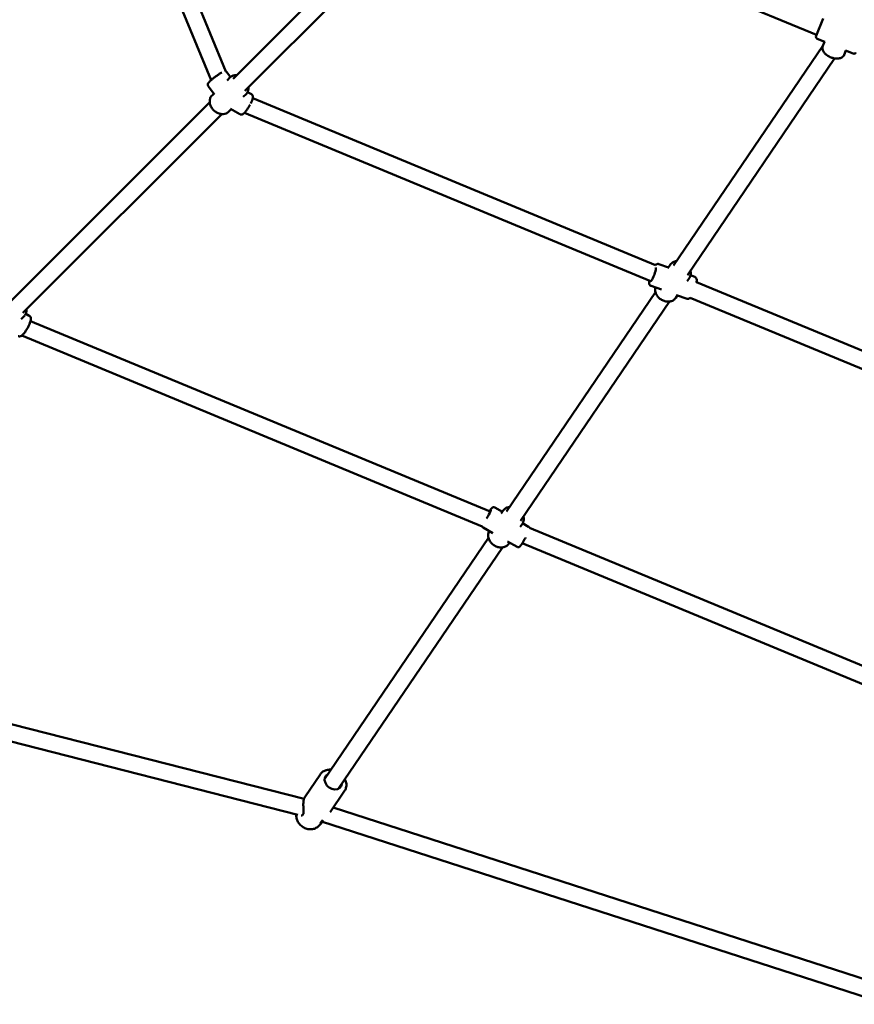
# Model space of a CAD drawing. Units: millimetres. Extents: x 3753 to 13468, y 13600 to 23315.
# Drawn here: x 6724 to 7515, y 15908 to 16841 of the extents above; entities that cross this region are included whole.
import ezdxf

# ---------------------------------------------------------------- set-up
doc = ezdxf.new("R2010")
doc.units = ezdxf.units.MM
doc.header["$LTSCALE"] = 50
doc.layers.add('Widoczne (ISO)', color=7, linetype='Continuous', lineweight=50)

msp = doc.modelspace()

# ---------------------------------------------------------------- linework, layer by layer
at = {"layer": 'Widoczne (ISO)'}
for p, q in [((6760.28, 17175.64), (6919.26, 16791.83)), ((6745.24, 17170.13), (6905.35, 16783.61)), ((7113.99, 16972.73), (6926.03, 16784.77)), ((7125.3, 16961.42), (6937.34, 16773.46)), ((7478.93, 16826.39), (7147.55, 16963.65)), ((7478.55, 16825.46), (7485.44, 16842.09)), ((7486.82, 16819.87), (7479.63, 16822.85)), ((7484.93, 16816.04), (7486.56, 16819.97)), ((7343.49, 16607.96), (7484.96, 16816.12)), ((7505.26, 16807.62), (7506.88, 16811.55)), ((7513.82, 16808.69), (7506.63, 16811.66)), ((7356.73, 16598.97), (7496.2, 16804.19)), ((6920.24, 16791.1), (6923.63, 16786.54)), ((6920.39, 16783.38), (6923, 16785.98)), ((6902.59, 16777.97), (6908.64, 16769.82)), ((6906.18, 16769.17), (6907.87, 16770.86)), ((6935.73, 16767.6), (6938.55, 16770.43)), ((6943.53, 16770.23), (6939.92, 16772.32)), ((6903.97, 16762.71), (6715.59, 16574.33)), ((6944.7, 16766.57), (7326.52, 16608.41)), ((6921.74, 16753.61), (6924.16, 16756.04)), ((6932.49, 16751.2), (6923.67, 16756.32)), ((6936.81, 16752.52), (7320.93, 16593.41)), ((6915.29, 16751.4), (6726.9, 16563.02)), ((7329.56, 16609.39), (7338.64, 16606.16)), ((7338.17, 16605.46), (7340.32, 16608.62)), ((7356.36, 16593.09), (7358.51, 16596.26)), ((7359.6, 16598.69), (7363.74, 16597.22)), ((7322.18, 16588.67), (7332.05, 16585.15)), ((7365.36, 16592.32), (7749.54, 16433.19)), ((7185.23, 16375.09), (7326.38, 16582.79)), ((7345.6, 16577.26), (7347.28, 16579.73)), ((7346.48, 16580.01), (7356.36, 16576.49)), ((7359.4, 16577.47), (7743.41, 16418.41)), ((7198.46, 16366.1), (7339.62, 16573.8)), ((6725.21, 16557.09), (6728.11, 16559.99)), ((6732.99, 16560.45), (6729.66, 16562.26)), ((7169.88, 16374.87), (6734.07, 16555.39)), ((7162.31, 16360.69), (6725.74, 16541.52)), ((7174.08, 16378.76), (7181.31, 16374.66)), ((7180.11, 16372.9), (7182.05, 16375.75)), ((7198.31, 16360.53), (7200.25, 16363.39)), ((7200.48, 16363.75), (7206.18, 16360.51)), ((7163.21, 16359.64), (7172.28, 16354.48)), ((7644.03, 16178.47), (7207.06, 16359.47)), ((7012.85, 16121.45), (7168.12, 16349.92)), ((7186.24, 16346.54), (7195.31, 16341.39)), ((7187.34, 16344.39), (7188.09, 16345.49)), ((7637.91, 16163.69), (7200.19, 16345)), ((7026.08, 16112.46), (7181.35, 16340.93)), ((6591.19, 16205.19), (6993.33, 16102.65)), ((6587.24, 16189.69), (6987.32, 16087.67)), ((7008.84, 16126.04), (6994.15, 16104.43)), ((7031.83, 16110.41), (7018.06, 16090.16)), ((7021, 16094.49), (7546.12, 15924.84)), ((7009.82, 16081.29), (7545.88, 15908.11)), ((7006.59, 16076.53), (7009.41, 16079.21))]:
    msp.add_line(p, q, dxfattribs=at)
for centre, radius, start, end in [((7480.4, 16824.7), 2, 157.5, 247.5), ((7514.58, 16810.54), 2, 247.5, 337.5), ((6992.3, 16086.4), 1, 118.12531, 135.57126), ((7008.3, 16080.6), 1, 320.96513, 345.59843)]:
    msp.add_arc(centre, radius, start, end, dxfattribs=at)
for centre, major_axis, ratio, start_param, end_param in [((7324.02, 16599.69), (2.35, 6.59), 0.19565, 2.851352, 6.067523), ((7166.91, 16370.19), (3.46, 6.09), 0.06307, 4.421225, 6.95672), ((7021.03, 16119.25), (7.24, -4.92), 0.784041, 2.724537, 6.700241)]:
    msp.add_ellipse(centre, major_axis=major_axis, ratio=ratio, start_param=start_param, end_param=end_param, dxfattribs=at)
for points, knots in [([(7486.55, 16819.98), (7486.56, 16819.96), (7486.57, 16819.94), (7486.58, 16819.91), (7486.58, 16819.9), (7486.58, 16819.9)], [-0.3068668, -0.3068668, -0.3068668, -0.3068668, -0.2402306, -0.2402306, -0.1865232, -0.1865232, -0.1865232, -0.1865232]), ([(7484.93, 16816.04), (7484.67, 16815.41), (7484.54, 16814.72), (7484.56, 16813.29), (7484.73, 16812.55), (7485.35, 16810.99), (7485.86, 16810.19), (7487.17, 16808.62), (7488, 16807.86), (7489.86, 16806.53), (7490.88, 16805.94), (7493.03, 16804.99), (7494.15, 16804.62), (7496.39, 16804.12), (7497.51, 16803.99), (7499.68, 16804.02), (7500.73, 16804.17), (7502.6, 16804.82), (7503.44, 16805.29), (7504.6, 16806.42), (7505, 16806.99), (7505.26, 16807.62)], [0, 0, 0, 0, 0.238616, 0.238616, 0.502664, 0.502664, 0.824383, 0.824383, 1.176476, 1.176476, 1.525753, 1.525753, 1.871553, 1.871553, 2.219437, 2.219437, 2.5721, 2.5721, 2.905107, 2.905107, 3.141593, 3.141593, 3.141593, 3.141593]), ([(7506.9, 16811.56), (7506.87, 16811.55), (7506.85, 16811.54), (7506.83, 16811.52), (7506.82, 16811.52), (7506.82, 16811.52)], [-0.3068668, -0.3068668, -0.3068668, -0.3068668, -0.2402306, -0.2402306, -0.1865232, -0.1865232, -0.1865232, -0.1865232]), ([(6915.32, 16790.83), (6914.63, 16790.45), (6913.86, 16789.98), (6912.26, 16788.93), (6911.43, 16788.37), (6909.79, 16787.19), (6908.97, 16786.57), (6907.39, 16785.35), (6906.64, 16784.73), (6905.27, 16783.56), (6904.65, 16783), (6903.56, 16781.92), (6903.12, 16781.44), (6902.59, 16780.69), (6902.43, 16780.45), (6902.25, 16779.91), (6902.21, 16779.76), (6902.15, 16779.33), (6902.14, 16779.02), (6902.31, 16778.43), (6902.43, 16778.19), (6902.59, 16777.97)], [6.144357, 6.144357, 6.144357, 6.144357, 6.498936, 6.498936, 6.833414, 6.833414, 7.162328, 7.162328, 7.491612, 7.491612, 7.827696, 7.827696, 8.195584, 8.195584, 8.369383, 8.369383, 8.425858, 8.425858, 8.497758, 8.497758, 8.543182, 8.543182, 8.543182, 8.543182]), ([(6920.24, 16791.1), (6920.09, 16791.3), (6919.9, 16791.48), (6919.5, 16791.74), (6919.29, 16791.83), (6919.07, 16791.89), (6919.04, 16791.9), (6919.01, 16791.91)], [5.4015895, 5.4015895, 5.4015895, 5.4015895, 5.4451814, 5.4451814, 5.4932786, 5.4932786, 5.5022131, 5.5022131, 5.5022131, 5.5022131]), ([(6929.45, 16788.19), (6928.88, 16788.24), (6928.32, 16788.23), (6926.75, 16788.07), (6925.76, 16787.79), (6924.18, 16786.99), (6923.54, 16786.53), (6923, 16785.98)], [8.6220685, 8.6220685, 8.6220685, 8.6220685, 8.7938406, 8.7938406, 9.1093809, 9.1093809, 9.3530193, 9.3530193, 9.3530193, 9.3530193]), ([(6938.55, 16770.43), (6939.2, 16771.07), (6939.72, 16771.83), (6940.47, 16773.53), (6940.7, 16774.47), (6940.8, 16775.91), (6940.8, 16776.39), (6940.76, 16776.88)], [6.2114267, 6.2114267, 6.2114267, 6.2114267, 6.4983931, 6.4983931, 6.7950826, 6.7950826, 6.9423775, 6.9423775, 6.9423775, 6.9423775]), ([(6921.74, 16753.61), (6921.09, 16752.97), (6920.33, 16752.45), (6918.63, 16751.69), (6917.69, 16751.47), (6915.7, 16751.32), (6914.65, 16751.42), (6912.53, 16751.94), (6911.46, 16752.37), (6909.45, 16753.54), (6908.5, 16754.27), (6906.82, 16755.95), (6906.09, 16756.9), (6904.92, 16758.94), (6904.48, 16760.03), (6903.97, 16762.22), (6903.88, 16763.32), (6904.09, 16765.41), (6904.37, 16766.4), (6905.18, 16767.99), (6905.64, 16768.62), (6906.18, 16769.17)], [0.071759, 0.071759, 0.071759, 0.071759, 0.358725, 0.358725, 0.655415, 0.655415, 0.972593, 0.972593, 1.30532, 1.30532, 1.643801, 1.643801, 1.98328, 1.98328, 2.321735, 2.321735, 2.654173, 2.654173, 2.969713, 2.969713, 3.213351, 3.213351, 3.213351, 3.213351]), ([(6942.87, 16761.55), (6943.1, 16762.04), (6943.32, 16762.53), (6943.91, 16763.88), (6944.22, 16764.72), (6944.69, 16766.37), (6944.86, 16767.12), (6944.79, 16768.3), (6944.73, 16768.66), (6944.41, 16769.4), (6944.16, 16769.77), (6943.71, 16770.12), (6943.62, 16770.18), (6943.53, 16770.23)], [5.954245, 5.954245, 5.954245, 5.954245, 6.135891, 6.135891, 6.482176, 6.482176, 6.876778, 6.876778, 7.030196, 7.030196, 7.156304, 7.156304, 7.183615, 7.183615, 7.183615, 7.183615]), ([(6932.49, 16751.2), (6932.77, 16751.04), (6933.08, 16750.94), (6933.69, 16750.85), (6933.99, 16750.88), (6934.63, 16751), (6934.93, 16751.13), (6935.85, 16751.63), (6936.37, 16752.08), (6937.58, 16753.29), (6938.25, 16754.09), (6939.51, 16755.8), (6940.1, 16756.67), (6941.18, 16758.41), (6941.68, 16759.27), (6942.14, 16760.13)], [4.042022, 4.042022, 4.042022, 4.042022, 4.127099, 4.127099, 4.224116, 4.224116, 4.369666, 4.369666, 4.718929, 4.718929, 5.120893, 5.120893, 5.465429, 5.465429, 5.779953, 5.779953, 5.779953, 5.779953]), ([(7346.3, 16612.09), (7345.73, 16612.02), (7345.17, 16611.91), (7343.64, 16611.43), (7342.72, 16610.96), (7341.3, 16609.85), (7340.76, 16609.27), (7340.32, 16608.62)], [8.3708434, 8.3708434, 8.3708434, 8.3708434, 8.5438347, 8.5438347, 8.8591724, 8.8591724, 9.1041065, 9.1041065, 9.1041065, 9.1041065]), ([(7329.56, 16609.39), (7329.27, 16609.5), (7328.96, 16609.54), (7328.36, 16609.52), (7328.09, 16609.45), (7327.52, 16609.23), (7327.28, 16609.07), (7326.86, 16608.75), (7326.68, 16608.58), (7326.52, 16608.41)], [0.9264498, 0.9264498, 0.9264498, 0.9264498, 1.0042069, 1.0042069, 1.0922633, 1.0922633, 1.220486, 1.220486, 1.3400149, 1.3400149, 1.3400149, 1.3400149]), ([(7358.51, 16596.26), (7359.03, 16597.03), (7359.41, 16597.89), (7359.85, 16599.74), (7359.9, 16600.72), (7359.74, 16602.16), (7359.65, 16602.63), (7359.53, 16603.1)], [5.9625139, 5.9625139, 5.9625139, 5.9625139, 6.2527392, 6.2527392, 6.5515594, 6.5515594, 6.695777, 6.695777, 6.695777, 6.695777]), ([(7320.56, 16593.56), (7320.43, 16592.68), (7320.38, 16591.91), (7320.5, 16590.78), (7320.57, 16590.4), (7320.87, 16589.78), (7320.98, 16589.59), (7321.34, 16589.16), (7321.64, 16588.9), (7322.06, 16588.71), (7322.12, 16588.69), (7322.18, 16588.67)], [3.3088421, 3.3088421, 3.3088421, 3.3088421, 3.6857822, 3.6857822, 3.8769123, 3.8769123, 3.9510119, 3.9510119, 4.0524476, 4.0524476, 4.0680425, 4.0680425, 4.0680425, 4.0680425]), ([(7363.74, 16597.22), (7364.03, 16597.11), (7364.3, 16596.95), (7364.75, 16596.56), (7364.91, 16596.33), (7365.21, 16595.81), (7365.3, 16595.52), (7365.51, 16594.65), (7365.51, 16594.09), (7365.45, 16592.93), (7365.38, 16592.36), (7365.27, 16591.75)], [5.3567355, 5.3567355, 5.3567355, 5.3567355, 5.4344926, 5.4344926, 5.522549, 5.522549, 5.6507717, 5.6507717, 5.9458344, 5.9458344, 6.1950144, 6.1950144, 6.1950144, 6.1950144]), ([(7345.6, 16577.26), (7345.08, 16576.49), (7344.41, 16575.82), (7342.86, 16574.74), (7341.97, 16574.33), (7340.02, 16573.79), (7338.95, 16573.68), (7336.76, 16573.79), (7335.63, 16574.01), (7333.43, 16574.77), (7332.36, 16575.31), (7330.4, 16576.65), (7329.5, 16577.46), (7327.98, 16579.25), (7327.36, 16580.24), (7326.46, 16582.32), (7326.18, 16583.39), (7326.03, 16585.39), (7326.1, 16586.31), (7326.32, 16587.19)], [0.320671, 0.320671, 0.320671, 0.320671, 0.610897, 0.610897, 0.909717, 0.909717, 1.226783, 1.226783, 1.5582, 1.5582, 1.895448, 1.895448, 2.23386, 2.23386, 2.571032, 2.571032, 2.901992, 2.901992, 3.183636, 3.183636, 3.183636, 3.183636]), ([(7359.4, 16577.47), (7359.36, 16577.43), (7359.31, 16577.39), (7358.99, 16577.07), (7358.7, 16576.82), (7358.07, 16576.53), (7357.87, 16576.45), (7357.32, 16576.34), (7356.93, 16576.33), (7356.48, 16576.45), (7356.42, 16576.47), (7356.36, 16576.49)], [8.084822, 8.084822, 8.084822, 8.084822, 8.1160679, 8.1160679, 8.307198, 8.307198, 8.3812976, 8.3812976, 8.4827333, 8.4827333, 8.4983282, 8.4983282, 8.4983282, 8.4983282]), ([(6728.11, 16559.99), (6728.76, 16560.63), (6729.28, 16561.39), (6730.03, 16563.09), (6730.26, 16564.03), (6730.36, 16565.47), (6730.36, 16565.95), (6730.32, 16566.44)], [6.1751907, 6.1751907, 6.1751907, 6.1751907, 6.4621571, 6.4621571, 6.7588466, 6.7588466, 6.9061415, 6.9061415, 6.9061415, 6.9061415]), ([(6722.5, 16541.11), (6722.81, 16540.95), (6723.14, 16540.85), (6723.8, 16540.78), (6724.12, 16540.82), (6724.83, 16540.99), (6725.17, 16541.16), (6726.23, 16541.81), (6726.86, 16542.41), (6728.15, 16543.87), (6728.78, 16544.71), (6729.97, 16546.46), (6730.53, 16547.38), (6731.58, 16549.24), (6732.06, 16550.19), (6732.92, 16552.06), (6733.3, 16552.99), (6733.92, 16554.76), (6734.16, 16555.61), (6734.46, 16557.33), (6734.6, 16558.15), (6733.94, 16559.59), (6733.66, 16560), (6733.15, 16560.36), (6733.07, 16560.41), (6732.99, 16560.45)], [4.048486, 4.048486, 4.048486, 4.048486, 4.144538, 4.144538, 4.255192, 4.255192, 4.42794, 4.42794, 4.837394, 4.837394, 5.214723, 5.214723, 5.557103, 5.557103, 5.892804, 5.892804, 6.231222, 6.231222, 6.586252, 6.586252, 7.015595, 7.015595, 7.163629, 7.163629, 7.190079, 7.190079, 7.190079, 7.190079]), ([(7174.08, 16378.76), (7173.89, 16378.87), (7173.67, 16378.95), (7173.25, 16379.03), (7173.05, 16379.04), (7172.67, 16379), (7172.51, 16378.95), (7172.21, 16378.85), (7172.09, 16378.78), (7171.86, 16378.65), (7171.77, 16378.58), (7171.53, 16378.38), (7171.43, 16378.28), (7171.04, 16377.85), (7170.78, 16377.5), (7170.09, 16376.52), (7169.67, 16375.88), (7169.21, 16375.15)], [0.903674, 0.903674, 0.903674, 0.903674, 0.9246232, 0.9246232, 0.9476562, 0.9476562, 0.9766166, 0.9766166, 1.0139268, 1.0139268, 1.0661984, 1.0661984, 1.1721976, 1.1721976, 1.4863569, 1.4863569, 1.8371709, 1.8371709, 1.8371709, 1.8371709]), ([(7188.04, 16379.22), (7187.47, 16379.15), (7186.9, 16379.04), (7185.38, 16378.57), (7184.45, 16378.09), (7183.04, 16376.98), (7182.49, 16376.4), (7182.05, 16375.75)], [8.5897294, 8.5897294, 8.5897294, 8.5897294, 8.7627207, 8.7627207, 9.0780584, 9.0780584, 9.3229926, 9.3229926, 9.3229926, 9.3229926]), ([(7200.25, 16363.39), (7200.77, 16364.16), (7201.15, 16365.02), (7201.59, 16366.87), (7201.64, 16367.85), (7201.48, 16369.3), (7201.39, 16369.76), (7201.27, 16370.23)], [6.1813999, 6.1813999, 6.1813999, 6.1813999, 6.4716252, 6.4716252, 6.7704454, 6.7704454, 6.914663, 6.914663, 6.914663, 6.914663]), ([(7162.3, 16360.72), (7162.36, 16360.55), (7162.46, 16360.34), (7162.77, 16359.96), (7162.96, 16359.79), (7163.19, 16359.65), (7163.2, 16359.64), (7163.21, 16359.64)], [3.99132479, 3.99132479, 3.99132479, 3.99132479, 4.02030683, 4.02030683, 4.04417043, 4.04417043, 4.04526664, 4.04526664, 4.04526664, 4.04526664]), ([(7206.18, 16360.51), (7206.38, 16360.4), (7206.55, 16360.25), (7206.84, 16359.94), (7206.94, 16359.76), (7207.04, 16359.56), (7207.06, 16359.51), (7207.08, 16359.46)], [5.37951132, 5.37951132, 5.37951132, 5.37951132, 5.40046056, 5.40046056, 5.42349357, 5.42349357, 5.43140093, 5.43140093, 5.43140093, 5.43140093]), ([(7187.34, 16344.39), (7186.82, 16343.62), (7186.15, 16342.96), (7184.6, 16341.87), (7183.7, 16341.46), (7181.75, 16340.92), (7180.69, 16340.82), (7178.5, 16340.92), (7177.37, 16341.14), (7175.17, 16341.9), (7174.1, 16342.44), (7172.13, 16343.78), (7171.24, 16344.59), (7169.72, 16346.38), (7169.1, 16347.38), (7168.2, 16349.45), (7167.92, 16350.52), (7167.75, 16352.63), (7167.85, 16353.67), (7168.32, 16355.25), (7168.58, 16355.85), (7168.91, 16356.4)], [0.101785, 0.101785, 0.101785, 0.101785, 0.392011, 0.392011, 0.690831, 0.690831, 1.007897, 1.007897, 1.339314, 1.339314, 1.676562, 1.676562, 2.014974, 2.014974, 2.352146, 2.352146, 2.683106, 2.683106, 2.998444, 2.998444, 3.198389, 3.198389, 3.198389, 3.198389]), ([(7203.35, 16350.35), (7203.17, 16350.02), (7202.99, 16349.7), (7202.32, 16348.53), (7201.82, 16347.68), (7200.87, 16346.09), (7200.41, 16345.34), (7199.56, 16344.01), (7199.17, 16343.43), (7198.46, 16342.43), (7198.27, 16342.11), (7197.65, 16341.59), (7197.55, 16341.51), (7197.27, 16341.34), (7197.09, 16341.24), (7196.59, 16341.13), (7196.34, 16341.1), (7195.81, 16341.17), (7195.56, 16341.25), (7195.33, 16341.37), (7195.32, 16341.38), (7195.31, 16341.39)], [6.866352, 6.866352, 6.866352, 6.866352, 6.987779, 6.987779, 7.312261, 7.312261, 7.638408, 7.638408, 7.972127, 7.972127, 8.351853, 8.351853, 8.410741, 8.410741, 8.463076, 8.463076, 8.496144, 8.496144, 8.520008, 8.520008, 8.521104, 8.521104, 8.521104, 8.521104]), ([(7008.84, 16126.04), (7009.49, 16127.01), (7010.33, 16127.85), (7012.31, 16129.21), (7013.44, 16129.72), (7015.91, 16130.37), (7017.26, 16130.49), (7018.72, 16130.41), (7018.83, 16130.41), (7018.93, 16130.4)], [1.8850232, 1.8850232, 1.8850232, 1.8850232, 2.1804508, 2.1804508, 2.4834873, 2.4834873, 2.8018539, 2.8018539, 2.8261233, 2.8261233, 2.8261233, 2.8261233]), ([(7032.16, 16121.4), (7032.25, 16121.22), (7032.34, 16121.04), (7032.98, 16119.56), (7033.33, 16118.22), (7033.55, 16115.58), (7033.43, 16114.29), (7032.8, 16112.13), (7032.38, 16111.23), (7031.83, 16110.41)], [4.0855158, 4.0855158, 4.0855158, 4.0855158, 4.1329642, 4.1329642, 4.4619024, 4.4619024, 4.7786408, 4.7786408, 5.0266158, 5.0266158, 5.0266158, 5.0266158]), ([(6994.15, 16104.43), (6993.96, 16104.15), (6993.79, 16103.83), (6993.5, 16103.15), (6993.37, 16102.8), (6993.16, 16102.05), (6993.07, 16101.67), (6992.92, 16100.87), (6992.87, 16100.46), (6992.77, 16099.6), (6992.73, 16099.15), (6992.68, 16098.22), (6992.67, 16097.74), (6992.66, 16096.72), (6992.67, 16096.19), (6992.7, 16095.09), (6992.72, 16094.52), (6992.77, 16093.36), (6992.8, 16092.78), (6992.85, 16091.67), (6992.86, 16091.14), (6992.86, 16090.22), (6992.85, 16089.83), (6992.79, 16089.18), (6992.75, 16088.92), (6992.61, 16088.3), (6992.49, 16087.99), (6992.21, 16087.54), (6992.04, 16087.39), (6991.84, 16087.28), (6991.84, 16087.28), (6991.83, 16087.28)], [1.387702, 1.387702, 1.387702, 1.387702, 1.551316, 1.551316, 1.700919, 1.700919, 1.839573, 1.839573, 1.974177, 1.974177, 2.110736, 2.110736, 2.254447, 2.254447, 2.409769, 2.409769, 2.579398, 2.579398, 2.760553, 2.760553, 2.937867, 2.937867, 3.087536, 3.087536, 3.204397, 3.204397, 3.398002, 3.398002, 3.606306, 3.606306, 3.609554, 3.609554, 3.609554, 3.609554]), ([(7006.59, 16076.53), (7005.82, 16075.8), (7004.92, 16075.22), (7002.92, 16074.33), (7001.81, 16074.06), (6999.45, 16073.84), (6998.2, 16073.92), (6995.71, 16074.44), (6994.46, 16074.9), (6992.12, 16076.14), (6991.02, 16076.92), (6989.08, 16078.75), (6988.24, 16079.79), (6986.93, 16082.03), (6986.46, 16083.23), (6985.95, 16085.63), (6985.89, 16086.83), (6986.06, 16087.99)], [5.195963, 5.195963, 5.195963, 5.195963, 5.482234, 5.482234, 5.787172, 5.787172, 6.114475, 6.114475, 6.455114, 6.455114, 6.799918, 6.799918, 7.144405, 7.144405, 7.483361, 7.483361, 7.801566, 7.801566, 7.801566, 7.801566]), ([(6991.59, 16087.1), (6991.56, 16087.06), (6991.52, 16087.04), (6991.45, 16086.99), (6991.41, 16086.98), (6991.31, 16086.95), (6991.25, 16086.94), (6991.11, 16086.94), (6991.03, 16086.95), (6990.86, 16086.98), (6990.78, 16087), (6990.68, 16087.03)], [0, 0, 0, 0, 0.0893508, 0.0893508, 0.1787016, 0.1787016, 0.2680524, 0.2680524, 0.3574032, 0.3574032, 0.446754, 0.446754, 0.446754, 0.446754]), ([(7009.27, 16080.36), (7009.3, 16080.48), (7009.39, 16080.69), (7009.72, 16081.18), (7009.93, 16081.44), (7010.5, 16082.04), (7010.87, 16082.39), (7011.27, 16082.76)], [0, 0, 0, 0, 0.1973098, 0.1973098, 0.3596089, 0.3596089, 0.5466297, 0.5466297, 0.5466297, 0.5466297]), ([(7010.54, 16081.05), (7010.53, 16081.04), (7010.53, 16081.03), (7010.4, 16080.69), (7010.26, 16080.39), (7009.9, 16079.76), (7009.67, 16079.45), (7009.41, 16079.21)], [1.6239624, 1.6239624, 1.6239624, 1.6239624, 1.6292776, 1.6292776, 1.7812072, 1.7812072, 1.9952659, 1.9952659, 1.9952659, 1.9952659]), ([(7008.93, 16079.77), (7008.93, 16079.77), (7008.94, 16079.78), (7008.98, 16079.84), (7009.01, 16079.9), (7009.07, 16079.97), (7009.07, 16079.97), (7009.07, 16079.97)], [2.6101728, 2.6101728, 2.6101728, 2.6101728, 2.6743068, 2.6743068, 2.7636603, 2.7636603, 2.7639963, 2.7639963, 2.7639963, 2.7639963])]:
    msp.add_open_spline(points, degree=3, knots=knots, dxfattribs=at)

doc.saveas('drawing.dxf')
